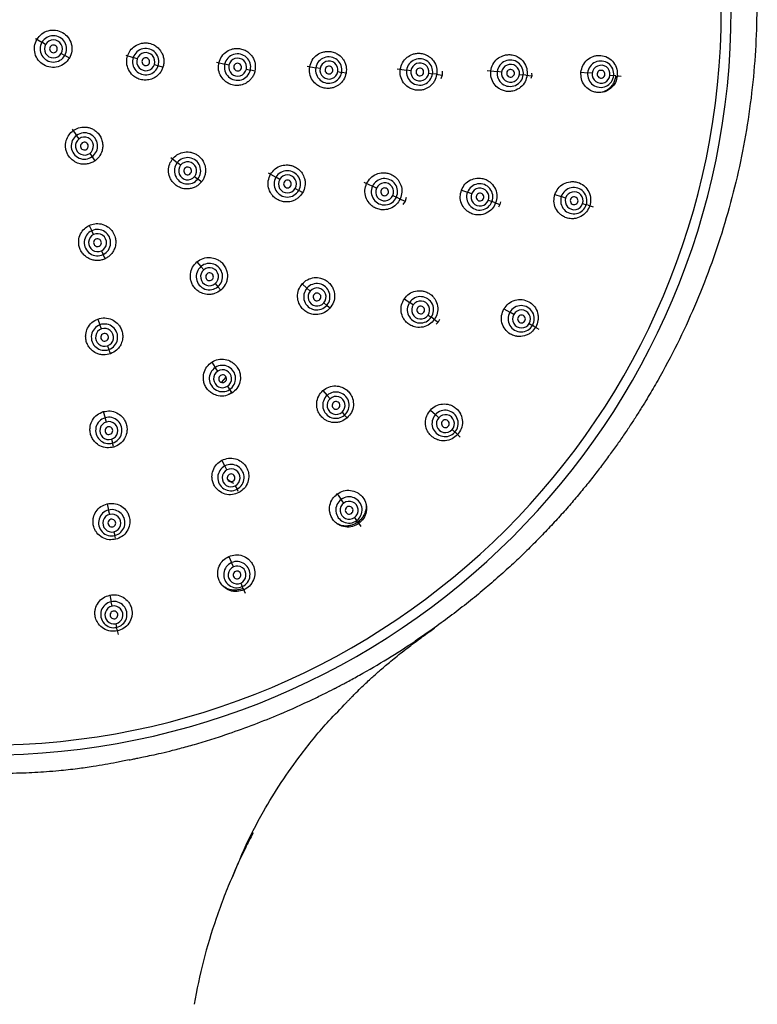
# Model space of a CAD drawing. Units: millimetres. Extents: x 10 to 605, y 6 to 289.
# Drawn here: x 579 to 605, y 174 to 209 of the extents above; entities that cross this region are included whole.
import ezdxf

# ---------------------------------------------------------------- set-up
doc = ezdxf.new("R2010")
doc.units = ezdxf.units.MM
doc.header["$LTSCALE"] = 2

msp = doc.modelspace()

# ---------------------------------------------------------------- linework, layer by layer
at = {"color": 7, "linetype": 'Continuous', "lineweight": 25}
for p, q in [((579.402, 208.593), (579.63, 208.461)), ((579.76, 208.386), (579.63, 208.461)), ((580.313, 208.067), (580.441, 207.993)), ((580.632, 207.883), (580.441, 207.993)), ((582.606, 208.004), (582.87, 207.918)), ((583.014, 207.871), (582.87, 207.918)), ((583.622, 207.674), (583.76, 207.629)), ((583.947, 207.568), (583.76, 207.629)), ((585.834, 207.75), (586.12, 207.685)), ((586.27, 207.65), (586.12, 207.685)), ((589.049, 207.61), (589.357, 207.556)), ((589.509, 207.529), (589.357, 207.556)), ((586.892, 207.508), (587.032, 207.476)), ((587.203, 207.437), (587.032, 207.476)), ((590.138, 207.418), (590.278, 207.393)), ((590.431, 207.366), (590.278, 207.393)), ((592.248, 207.522), (592.582, 207.474)), ((592.737, 207.452), (592.582, 207.474)), ((593.368, 207.361), (593.507, 207.341)), ((593.633, 207.323), (593.507, 207.341)), ((593.633, 207.323), (593.849, 207.292)), ((593.849, 207.292), (593.802, 207.16)), ((593.842, 207.43), (593.849, 207.292)), ((595.448, 207.461), (595.801, 207.418)), ((595.958, 207.399), (595.801, 207.418)), ((596.591, 207.322), (596.727, 207.306)), ((596.823, 207.294), (596.727, 207.306)), ((596.823, 207.294), (597.029, 207.269)), ((597.029, 207.269), (596.997, 207.172)), ((597.017, 207.369), (597.029, 207.269)), ((598.776, 207.402), (599.015, 207.377)), ((599.175, 207.36), (599.015, 207.377)), ((599.807, 207.294), (599.941, 207.28)), ((600.011, 207.272), (599.941, 207.28)), ((600.011, 207.272), (600.2, 207.252)), ((580.698, 205.378), (580.861, 205.154)), ((580.951, 205.031), (580.861, 205.154)), ((581.326, 204.514), (581.412, 204.396)), ((581.527, 204.237), (581.412, 204.396)), ((584.206, 204.368), (584.435, 204.185)), ((584.555, 204.09), (584.435, 204.185)), ((585.054, 203.691), (585.167, 203.602)), ((587.669, 203.82), (587.94, 203.664)), ((585.303, 203.493), (585.167, 203.602)), ((588.074, 203.586), (587.94, 203.664)), ((591.062, 203.484), (591.369, 203.344)), ((591.512, 203.279), (591.369, 203.344)), ((588.627, 203.267), (588.75, 203.196)), ((588.885, 203.118), (588.75, 203.196)), ((592.092, 203.014), (592.219, 202.956)), ((594.531, 203.21), (594.744, 203.129)), ((594.892, 203.073), (594.744, 203.129)), ((597.851, 203.05), (598.079, 202.976)), ((592.335, 202.903), (592.219, 202.956)), ((592.335, 202.903), (592.534, 202.812)), ((592.534, 202.812), (592.452, 202.698)), ((592.565, 202.948), (592.534, 202.812)), ((595.488, 202.847), (595.616, 202.798)), ((595.707, 202.764), (595.616, 202.798)), ((595.707, 202.764), (595.9, 202.691)), ((595.9, 202.691), (595.846, 202.605)), ((595.917, 202.791), (595.9, 202.691)), ((598.232, 202.926), (598.079, 202.976)), ((598.837, 202.73), (598.965, 202.688)), ((599.032, 202.667), (598.965, 202.688)), ((599.032, 202.667), (599.213, 202.608)), ((581.306, 201.954), (581.398, 201.763)), ((581.465, 201.625), (581.398, 201.763)), ((581.742, 201.05), (581.804, 200.92)), ((581.88, 200.763), (581.804, 200.92)), ((585.137, 200.658), (585.278, 200.491)), ((585.377, 200.372), (585.278, 200.491)), ((585.787, 199.883), (585.879, 199.774)), ((588.87, 199.871), (589.042, 199.722)), ((585.979, 199.655), (585.879, 199.774)), ((589.16, 199.62), (589.042, 199.722)), ((589.642, 199.202), (589.748, 199.11)), ((592.504, 199.347), (592.691, 199.218)), ((592.822, 199.128), (592.691, 199.218)), ((589.844, 199.027), (589.748, 199.11)), ((596.042, 198.986), (596.25, 198.866)), ((596.389, 198.786), (596.25, 198.866)), ((581.616, 198.625), (581.691, 198.42)), ((593.346, 198.766), (593.459, 198.688)), ((593.539, 198.633), (593.459, 198.688)), ((593.539, 198.633), (593.709, 198.515)), ((593.709, 198.515), (593.636, 198.445)), ((593.749, 198.609), (593.709, 198.515)), ((596.94, 198.468), (597.056, 198.4)), ((581.743, 198.274), (581.691, 198.42)), ((597.117, 198.365), (597.056, 198.4)), ((597.117, 198.365), (597.281, 198.27)), ((581.962, 197.674), (582.01, 197.541)), ((582.064, 197.394), (582.01, 197.541)), ((585.666, 197.094), (585.788, 196.903)), ((585.873, 196.771), (585.788, 196.903)), ((586.005, 196.372), (586.17, 196.561)), ((586.218, 196.235), (586.294, 196.117)), ((586.294, 196.117), (586.363, 196.01)), ((589.611, 196.082), (589.762, 195.912)), ((589.867, 195.793), (589.762, 195.912)), ((581.809, 195.333), (581.873, 195.115)), ((590.29, 195.316), (590.381, 195.213)), ((593.427, 195.387), (593.605, 195.226)), ((581.917, 194.964), (581.873, 195.115)), ((590.381, 195.213), (590.445, 195.141)), ((593.725, 195.118), (593.605, 195.226)), ((594.197, 194.693), (594.297, 194.603)), ((594.35, 194.556), (594.297, 194.603)), ((582.096, 194.353), (582.136, 194.219)), ((594.35, 194.556), (594.49, 194.429)), ((582.172, 194.096), (582.136, 194.219)), ((586.127, 193.403), (586.021, 193.604)), ((586.2, 193.262), (586.127, 193.403)), ((586.218, 192.937), (586.353, 192.843)), ((586.496, 192.698), (586.56, 192.577)), ((586.605, 192.491), (586.56, 192.577)), ((590.12, 192.41), (590.261, 192.216)), ((590.356, 192.085), (590.261, 192.216)), ((581.942, 192.057), (581.997, 191.836)), ((582.035, 191.682), (581.997, 191.836)), ((590.73, 191.571), (590.809, 191.462)), ((590.85, 191.405), (590.809, 191.462)), ((590.85, 191.405), (590.962, 191.252)), ((582.187, 191.064), (582.22, 190.93)), ((582.243, 190.836), (582.22, 190.93)), ((586.267, 190.185), (586.365, 189.966)), ((586.43, 189.819), (586.365, 189.966)), ((586.689, 189.238), (586.744, 189.115)), ((586.773, 189.051), (586.744, 189.115)), ((586.773, 189.051), (586.85, 188.878)), ((582.036, 188.811), (582.086, 188.576)), ((582.12, 188.418), (582.086, 188.576)), ((582.252, 187.796), (582.28, 187.665)), ((582.294, 187.596), (582.28, 187.665)), ((582.294, 187.596), (582.334, 187.41))]:
    msp.add_line(p, q, dxfattribs=at)
for centre, radius, start, end in [((577.612, 209.627), 26.503, 270.0001, 89.9999), ((577.612, 209.627), 26.151, 270, 90), ((580.035, 208.227), 0.468, 329.9966, 150.0034), ((580.035, 208.227), 0.468, 149.9966, 330.0034), ((580.036, 208.227), 0.32, 149.9966, 330.0034), ((580.036, 208.227), 0.32, 329.9966, 150.0034), ((580.036, 208.227), 0.137, 149.9966, 330.0034), ((580.036, 208.227), 0.137, 329.9966, 150.0034), ((583.315, 207.774), 0.468, 341.9862, 162.0138), ((583.315, 207.773), 0.468, 161.9862, 342.0138), ((583.318, 207.773), 0.32, 341.9862, 162.0138), ((583.318, 207.773), 0.137, 341.9862, 162.0138), ((586.576, 207.581), 0.468, 347.1119, 167.1738), ((586.581, 207.58), 0.319, 347.1119, 167.1738), ((589.817, 207.475), 0.468, 349.9449, 170.0551), ((583.318, 207.772), 0.32, 161.9862, 342.0138), ((583.318, 207.772), 0.137, 161.9862, 342.0138), ((586.576, 207.58), 0.468, 167.1119, 347.1738), ((586.581, 207.579), 0.319, 167.1119, 347.1738), ((586.581, 207.579), 0.137, 167.1119, 347.1738), ((586.581, 207.579), 0.137, 347.1119, 167.1738), ((589.817, 207.474), 0.468, 169.9449, 350.0551), ((589.823, 207.474), 0.319, 349.9449, 170.0551), ((589.823, 207.473), 0.137, 349.9449, 170.0551), ((593.044, 207.409), 0.467, 351.7167, 171.9197), ((593.053, 207.407), 0.319, 351.7167, 171.9197), ((593.053, 207.407), 0.137, 351.7167, 171.9197), ((596.264, 207.363), 0.467, 352.9149, 173.2389), ((596.275, 207.361), 0.318, 352.9149, 173.2389), ((599.478, 207.33), 0.466, 353.7634, 174.2366), ((599.491, 207.328), 0.318, 353.7634, 174.2366), ((589.823, 207.473), 0.319, 169.9449, 350.0551), ((589.823, 207.473), 0.137, 169.9449, 350.0551), ((593.044, 207.407), 0.467, 171.7167, 351.9197), ((593.053, 207.406), 0.319, 171.7167, 351.9197), ((593.053, 207.406), 0.137, 171.7167, 351.9197), ((596.264, 207.36), 0.467, 172.9149, 353.2389), ((596.274, 207.36), 0.318, 172.9149, 353.2389), ((596.274, 207.36), 0.137, 172.9149, 353.2389), ((596.275, 207.361), 0.137, 352.9149, 173.2389), ((599.478, 207.326), 0.466, 173.7634, 354.2366), ((599.491, 207.326), 0.318, 173.7634, 354.2366), ((599.491, 207.326), 0.137, 173.7634, 354.2366), ((599.491, 207.328), 0.137, 353.7634, 174.2366), ((581.136, 204.775), 0.468, 125.9862, 306.0138), ((581.137, 204.775), 0.468, 305.9862, 126.0138), ((581.138, 204.773), 0.32, 305.9862, 126.0138), ((581.138, 204.772), 0.32, 125.9862, 306.0138), ((581.138, 204.772), 0.137, 125.9862, 306.0138), ((581.138, 204.773), 0.137, 305.9862, 126.0138), ((584.801, 203.893), 0.468, 141.3976, 321.4595), ((584.801, 203.894), 0.468, 321.3976, 141.4595), ((584.804, 203.89), 0.319, 141.3976, 321.4595), ((584.805, 203.891), 0.319, 321.3976, 141.4595), ((584.804, 203.89), 0.137, 141.3976, 321.4595), ((584.805, 203.891), 0.137, 321.3976, 141.4595), ((588.345, 203.43), 0.468, 329.9449, 150.0551), ((588.35, 203.427), 0.319, 329.9449, 150.0551), ((588.345, 203.429), 0.468, 149.9449, 330.0551), ((588.35, 203.426), 0.319, 149.9449, 330.0551), ((588.35, 203.426), 0.137, 149.9449, 330.0551), ((588.35, 203.427), 0.137, 329.9449, 150.0551), ((591.794, 203.149), 0.467, 155.3531, 335.556), ((591.794, 203.15), 0.467, 335.3531, 155.556), ((591.802, 203.147), 0.319, 335.3531, 155.556), ((595.18, 202.965), 0.467, 339.0688, 159.3928), ((591.802, 203.146), 0.319, 155.3531, 335.556), ((591.802, 203.146), 0.137, 155.3531, 335.556), ((591.802, 203.146), 0.137, 335.3531, 155.556), ((595.179, 202.963), 0.467, 159.0688, 339.3928), ((595.19, 202.959), 0.318, 159.0688, 339.3928), ((595.19, 202.961), 0.318, 339.0688, 159.3928), ((595.19, 202.96), 0.137, 159.0688, 339.3928), ((595.19, 202.96), 0.137, 339.0688, 159.3928), ((598.523, 202.834), 0.466, 341.7634, 162.2366), ((598.535, 202.829), 0.318, 341.7634, 162.2366), ((598.522, 202.83), 0.466, 161.7634, 342.2366), ((598.534, 202.827), 0.318, 161.7634, 342.2366), ((598.535, 202.828), 0.137, 161.7634, 342.2366), ((598.535, 202.829), 0.137, 341.7634, 162.2366), ((581.601, 201.342), 0.468, 115.6833, 295.7453), ((581.603, 201.338), 0.319, 115.6833, 295.7453), ((581.602, 201.342), 0.468, 295.6833, 115.7453), ((581.604, 201.338), 0.319, 295.6833, 115.7453), ((581.603, 201.338), 0.137, 115.6833, 295.7453), ((581.603, 201.338), 0.137, 295.6833, 115.7453), ((585.578, 200.133), 0.468, 309.9449, 130.0551), ((585.578, 200.132), 0.468, 129.9449, 310.0551), ((585.582, 200.127), 0.319, 129.9449, 310.0551), ((585.582, 200.128), 0.319, 309.9449, 130.0551), ((585.582, 200.128), 0.137, 129.9449, 310.0551), ((585.582, 200.128), 0.137, 309.9449, 130.0551), ((589.395, 199.417), 0.467, 318.9894, 139.1924), ((589.394, 199.416), 0.467, 138.9894, 319.1924), ((589.401, 199.41), 0.319, 138.9894, 319.1924), ((589.402, 199.411), 0.319, 318.9894, 139.1924), ((589.401, 199.411), 0.137, 138.9894, 319.1924), ((589.401, 199.411), 0.137, 318.9894, 139.1924), ((593.074, 198.952), 0.467, 145.2226, 325.5466), ((593.076, 198.954), 0.467, 325.2226, 145.5466), ((593.084, 198.948), 0.318, 325.2226, 145.5466), ((593.083, 198.946), 0.318, 145.2226, 325.5466), ((593.083, 198.947), 0.137, 145.2226, 325.5466), ((593.084, 198.947), 0.137, 325.2226, 145.5466), ((596.652, 198.631), 0.466, 149.7634, 330.2366), ((596.654, 198.635), 0.466, 329.7634, 150.2366), ((596.664, 198.625), 0.318, 149.7634, 330.2366), ((596.665, 198.628), 0.318, 329.7634, 150.2366), ((581.851, 197.98), 0.468, 289.9449, 110.0551), ((596.664, 198.626), 0.137, 149.7634, 330.2366), ((596.664, 198.627), 0.137, 329.7634, 150.2366), ((581.85, 197.98), 0.468, 109.9449, 290.0551), ((581.852, 197.974), 0.319, 109.9449, 290.0551), ((581.853, 197.974), 0.137, 109.9449, 290.0551), ((581.853, 197.975), 0.319, 289.9449, 110.0551), ((581.853, 197.974), 0.137, 289.9449, 110.0551), ((586.04, 196.51), 0.467, 122.6258, 302.8288), ((586.045, 196.503), 0.319, 122.6258, 302.8288), ((586.042, 196.511), 0.467, 302.6258, 122.8288), ((586.046, 196.503), 0.319, 302.6258, 122.8288), ((586.045, 196.503), 0.137, 122.6258, 302.8288), ((586.046, 196.503), 0.137, 302.6258, 122.8288), ((590.072, 195.564), 0.467, 311.3765, 131.7005), ((590.07, 195.562), 0.467, 131.3765, 311.7005), ((590.078, 195.554), 0.318, 131.3765, 311.7005), ((590.079, 195.555), 0.318, 311.3765, 131.7005), ((590.078, 195.554), 0.137, 131.3765, 311.7005), ((590.079, 195.555), 0.137, 311.3765, 131.7005), ((593.952, 194.916), 0.466, 317.7634, 138.2366), ((582.003, 194.666), 0.467, 106.2622, 286.4651), ((582.006, 194.658), 0.319, 106.2622, 286.4651), ((582.005, 194.667), 0.467, 286.2622, 106.4651), ((582.007, 194.659), 0.319, 286.2622, 106.4651), ((593.95, 194.913), 0.466, 137.7634, 318.2366), ((593.96, 194.905), 0.318, 137.7634, 318.2366), ((593.962, 194.907), 0.318, 317.7634, 138.2366), ((593.96, 194.905), 0.137, 137.7634, 318.2366), ((593.961, 194.906), 0.137, 317.7634, 138.2366), ((582.006, 194.658), 0.137, 106.2622, 286.4651), ((582.007, 194.659), 0.137, 286.2622, 106.4651), ((586.342, 192.989), 0.467, 117.5303, 297.8543), ((586.348, 192.98), 0.318, 117.5303, 297.8543), ((586.345, 192.99), 0.467, 297.5303, 117.8543), ((586.349, 192.98), 0.318, 297.5303, 117.8543), ((586.348, 192.98), 0.137, 117.5303, 297.8543), ((586.349, 192.98), 0.137, 297.5303, 117.8543), ((590.534, 191.838), 0.466, 125.7634, 306.2366), ((590.537, 191.84), 0.466, 305.7634, 126.2366), ((590.544, 191.829), 0.318, 305.7634, 126.2366), ((582.107, 191.383), 0.467, 103.6842, 284.0081), ((582.109, 191.384), 0.467, 283.6842, 104.0081), ((590.542, 191.827), 0.318, 125.7634, 306.2366), ((590.542, 191.828), 0.137, 125.7634, 306.2366), ((590.543, 191.829), 0.137, 305.7634, 126.2366), ((582.11, 191.373), 0.318, 103.6842, 284.0081), ((582.11, 191.373), 0.137, 103.6842, 284.0081), ((582.112, 191.373), 0.318, 283.6842, 104.0081), ((582.111, 191.373), 0.137, 283.6842, 104.0081), ((586.553, 189.54), 0.466, 113.7634, 294.2366), ((586.559, 189.528), 0.318, 113.7634, 294.2366), ((586.556, 189.541), 0.466, 293.7634, 114.2366), ((586.561, 189.529), 0.318, 293.7634, 114.2366), ((586.559, 189.528), 0.137, 113.7634, 294.2366), ((586.56, 189.529), 0.137, 293.7634, 114.2366), ((582.181, 188.12), 0.466, 101.7634, 282.2366), ((582.184, 188.107), 0.318, 101.7634, 282.2366), ((582.185, 188.121), 0.466, 281.7634, 102.2366), ((582.187, 188.108), 0.318, 281.7634, 102.2366), ((582.185, 188.107), 0.137, 101.7634, 282.2366), ((582.186, 188.107), 0.137, 281.7634, 102.2366), ((593.563, 187.647), 0.0135, 335.4854, 27.0769)]:
    msp.add_arc(centre, radius, start, end, dxfattribs=at)
for points, knots in [([(596.617, 229.491), (596.708, 229.402), (596.891, 229.225), (597.161, 228.955), (597.428, 228.681), (597.691, 228.403), (597.95, 228.121), (598.206, 227.835), (598.458, 227.545), (598.706, 227.251), (598.95, 226.954), (599.19, 226.653), (599.426, 226.348), (599.658, 226.04), (599.885, 225.728), (600.109, 225.413), (600.328, 225.094), (600.543, 224.772), (600.754, 224.447), (600.96, 224.118), (601.162, 223.786), (601.359, 223.451), (601.551, 223.113), (601.739, 222.772), (601.922, 222.428), (602.1, 222.081), (602.274, 221.731), (602.443, 221.378), (602.606, 221.022), (602.765, 220.664), (602.919, 220.304), (603.068, 219.94), (603.533, 218.754), (604.193, 216.705), (604.792, 213.748), (605.06, 210.77), (605.002, 207.769), (604.611, 204.784), (603.889, 201.856), (602.862, 199.06), (601.937, 197.195), (601.34, 196.155), (601.167, 195.862), (600.979, 195.553), (600.776, 195.228), (600.557, 194.889), (600.32, 194.535), (600.066, 194.168), (599.794, 193.788), (599.502, 193.396), (599.19, 192.993), (598.857, 192.579), (598.502, 192.155), (598.125, 191.723), (597.724, 191.283), (597.299, 190.837), (596.848, 190.386), (596.372, 189.93), (595.868, 189.473), (595.337, 189.014), (594.778, 188.556), (594.19, 188.098), (593.782, 187.803), (593.575, 187.653)], [0, 0, 0, 0, 0.007956, 0.015921, 0.023894, 0.031876, 0.039866, 0.047865, 0.055872, 0.063887, 0.071911, 0.079943, 0.087984, 0.096033, 0.10409, 0.112156, 0.12023, 0.128313, 0.136404, 0.144504, 0.152612, 0.160728, 0.168853, 0.176986, 0.185128, 0.193278, 0.201437, 0.209604, 0.217779, 0.225963, 0.234156, 0.242357, 0.250566, 0.314064, 0.377015, 0.43942, 0.501276, 0.564955, 0.627854, 0.689976, 0.751317, 0.757982, 0.765089, 0.772637, 0.780626, 0.789057, 0.797929, 0.807243, 0.816998, 0.827195, 0.837833, 0.848913, 0.860435, 0.872399, 0.884805, 0.897653, 0.910944, 0.924678, 0.938854, 0.953474, 0.968538, 0.984046, 1, 1, 1, 1]), ([(579.452, 208.564), (579.504, 208.635), (579.608, 208.775), (579.852, 208.89), (580.117, 208.909), (580.369, 208.823), (580.57, 208.647), (580.686, 208.409), (580.709, 208.14), (580.639, 207.979), (580.604, 207.899)], [0, 0, 0, 0, 0.124986, 0.249977, 0.374971, 0.499969, 0.624971, 0.749977, 0.874986, 1, 1, 1, 1]), ([(580.604, 207.899), (580.552, 207.828), (580.448, 207.688), (580.203, 207.573), (579.939, 207.555), (579.687, 207.64), (579.486, 207.816), (579.37, 208.054), (579.347, 208.323), (579.417, 208.484), (579.452, 208.564)], [0, 0, 0, 0, 0.125014, 0.250023, 0.375029, 0.500031, 0.625029, 0.750023, 0.875014, 1, 1, 1, 1]), ([(582.672, 207.982), (582.699, 208.047), (582.758, 208.182), (582.93, 208.342), (583.122, 208.425), (583.296, 208.444), (583.455, 208.429), (583.614, 208.369), (583.764, 208.26), (583.869, 208.129), (583.935, 207.982), (583.963, 207.841), (583.963, 207.703), (583.94, 207.616), (583.929, 207.574)], [0, 0, 0, 0, 0.100554, 0.211215, 0.331968, 0.396453, 0.463497, 0.561936, 0.639221, 0.729734, 0.80162, 0.87063, 0.936758, 1, 1, 1, 1]), ([(585.914, 207.732), (585.941, 207.811), (585.998, 207.972), (586.182, 208.145), (586.373, 208.226), (586.539, 208.248), (586.691, 208.236), (586.841, 208.186), (586.988, 208.091), (587.1, 207.968), (587.172, 207.826), (587.221, 207.655), (587.206, 207.524), (587.196, 207.439)], [0, 0, 0, 0, 0.120615, 0.246268, 0.353765, 0.418222, 0.489692, 0.574443, 0.645111, 0.743694, 0.811273, 0.876618, 1, 1, 1, 1]), ([(583.929, 207.574), (583.913, 207.533), (583.88, 207.45), (583.8, 207.338), (583.696, 207.242), (583.555, 207.16), (583.391, 207.115), (583.205, 207.116), (583.045, 207.161), (582.909, 207.239), (582.779, 207.357), (582.67, 207.536), (582.624, 207.769), (582.656, 207.913), (582.672, 207.982)], [0, 0, 0, 0, 0.063606, 0.129288, 0.197042, 0.266865, 0.36423, 0.44017, 0.534099, 0.601165, 0.665754, 0.786947, 0.898367, 1, 1, 1, 1]), ([(589.141, 207.594), (589.165, 207.674), (589.213, 207.839), (589.389, 208.021), (589.577, 208.112), (589.744, 208.142), (589.897, 208.136), (590.048, 208.092), (590.199, 208.005), (590.316, 207.887), (590.394, 207.748), (590.451, 207.581), (590.442, 207.45), (590.436, 207.365)], [0, 0, 0, 0, 0.120631, 0.246705, 0.35439, 0.419744, 0.492659, 0.575873, 0.645949, 0.746128, 0.812777, 0.877408, 1, 1, 1, 1]), ([(592.357, 207.506), (592.378, 207.586), (592.419, 207.747), (592.584, 207.935), (592.768, 208.036), (592.94, 208.074), (593.098, 208.073), (593.254, 208.031), (593.412, 207.943), (593.558, 207.794), (593.664, 207.571), (593.658, 207.402), (593.655, 207.32)], [0, 0, 0, 0, 0.117431, 0.239574, 0.351532, 0.419394, 0.495067, 0.581086, 0.653416, 0.756329, 0.881946, 1, 1, 1, 1]), ([(595.575, 207.445), (595.593, 207.525), (595.631, 207.686), (595.79, 207.877), (595.971, 207.981), (596.14, 208.023), (596.299, 208.025), (596.44, 207.989), (596.599, 207.91), (596.751, 207.771), (596.867, 207.539), (596.865, 207.37), (596.864, 207.289)], [0, 0, 0, 0, 0.117449, 0.239595, 0.351944, 0.419816, 0.4954, 0.584681, 0.632377, 0.756672, 0.882182, 1, 1, 1, 1]), ([(598.776, 207.402), (598.793, 207.482), (598.828, 207.645), (598.988, 207.844), (599.169, 207.952), (599.338, 207.994), (599.512, 208), (599.654, 207.959), (599.809, 207.875), (599.949, 207.752), (600.069, 207.519), (600.069, 207.348), (600.069, 207.266)], [0, 0, 0, 0, 0.116876, 0.238416, 0.35926, 0.419928, 0.494444, 0.615087, 0.631458, 0.756448, 0.882262, 1, 1, 1, 1]), ([(587.196, 207.439), (587.184, 207.397), (587.159, 207.312), (587.09, 207.195), (586.997, 207.091), (586.865, 206.996), (586.706, 206.936), (586.522, 206.92), (586.359, 206.949), (586.216, 207.015), (586.075, 207.121), (585.951, 207.29), (585.885, 207.517), (585.905, 207.663), (585.914, 207.732)], [0, 0, 0, 0, 0.063056, 0.128375, 0.195947, 0.265767, 0.363239, 0.439085, 0.532803, 0.600886, 0.666241, 0.788219, 0.899471, 1, 1, 1, 1]), ([(590.436, 207.365), (590.413, 207.283), (590.376, 207.158), (590.266, 207.021), (590.145, 206.917), (589.996, 206.846), (589.823, 206.815), (589.665, 206.825), (589.519, 206.873), (589.371, 206.959), (589.226, 207.111), (589.125, 207.341), (589.136, 207.511), (589.141, 207.594)], [0, 0, 0, 0, 0.122281, 0.18674, 0.253207, 0.353602, 0.423841, 0.507256, 0.580946, 0.646982, 0.755741, 0.880522, 1, 1, 1, 1]), ([(593.655, 207.32), (593.634, 207.237), (593.602, 207.111), (593.497, 206.97), (593.38, 206.862), (593.233, 206.787), (593.063, 206.75), (592.906, 206.755), (592.759, 206.797), (592.608, 206.878), (592.459, 207.024), (592.349, 207.252), (592.355, 207.423), (592.357, 207.506)], [0, 0, 0, 0, 0.122231, 0.186874, 0.253659, 0.352651, 0.422771, 0.50643, 0.579617, 0.645352, 0.754159, 0.879632, 1, 1, 1, 1]), ([(596.864, 207.289), (596.845, 207.21), (596.807, 207.046), (596.64, 206.848), (596.459, 206.75), (596.287, 206.711), (596.141, 206.71), (595.987, 206.749), (595.83, 206.831), (595.68, 206.976), (595.571, 207.2), (595.574, 207.365), (595.575, 207.445)], [0, 0, 0, 0, 0.1176076, 0.2428503, 0.3664356, 0.4149254, 0.5031394, 0.5796205, 0.6482282, 0.7615595, 0.8830968, 1, 1, 1, 1]), ([(600.069, 207.266), (600.052, 207.186), (600.017, 207.02), (599.851, 206.817), (599.69, 206.725), (599.58, 206.693), (599.489, 206.673), (599.355, 206.669), (599.204, 206.706), (599.046, 206.783), (598.891, 206.926), (598.776, 207.155), (598.776, 207.321), (598.776, 207.402)], [0, 0, 0, 0, 0.1175151, 0.2430519, 0.3672653, 0.3844104, 0.4130263, 0.5041926, 0.579654, 0.6408665, 0.7626643, 0.8836376, 1, 1, 1, 1]), ([(600.011, 207.272), (600.004, 207.227), (599.989, 207.134), (599.934, 207.005), (599.855, 206.888), (599.735, 206.764), (599.62, 206.716), (599.55, 206.687)], [0, 0, 0, 0, 0.173938, 0.351116, 0.524695, 0.709607, 1, 1, 1, 1]), ([(580.739, 205.322), (580.801, 205.359), (580.932, 205.436), (581.132, 205.457), (581.298, 205.431), (581.425, 205.383), (581.545, 205.307), (581.655, 205.197), (581.739, 205.057), (581.785, 204.9), (581.793, 204.748), (581.762, 204.573), (581.677, 204.393), (581.566, 204.296), (581.516, 204.253)], [0, 0, 0, 0, 0.103588, 0.218865, 0.281176, 0.346445, 0.414672, 0.485859, 0.569823, 0.648206, 0.720997, 0.788186, 0.905226, 1, 1, 1, 1]), ([(581.516, 204.253), (581.479, 204.229), (581.403, 204.181), (581.273, 204.138), (581.133, 204.121), (580.97, 204.138), (580.811, 204.198), (580.661, 204.308), (580.558, 204.438), (580.494, 204.581), (580.457, 204.753), (580.475, 204.962), (580.575, 205.177), (580.686, 205.275), (580.739, 205.322)], [0, 0, 0, 0, 0.063606, 0.129288, 0.197042, 0.266865, 0.36423, 0.44017, 0.534099, 0.601165, 0.665754, 0.786947, 0.898367, 1, 1, 1, 1]), ([(584.27, 204.317), (584.318, 204.367), (584.419, 204.472), (584.636, 204.563), (584.844, 204.572), (585.015, 204.528), (585.157, 204.459), (585.283, 204.349), (585.385, 204.195), (585.437, 204.034), (585.446, 203.873), (585.423, 203.733), (585.374, 203.605), (585.323, 203.533), (585.298, 203.497)], [0, 0, 0, 0, 0.100021, 0.21082, 0.332399, 0.397571, 0.465485, 0.561092, 0.637483, 0.731991, 0.802919, 0.871235, 0.936931, 1, 1, 1, 1]), ([(585.298, 203.497), (585.269, 203.465), (585.21, 203.399), (585.096, 203.323), (584.967, 203.27), (584.807, 203.242), (584.638, 203.257), (584.465, 203.322), (584.331, 203.419), (584.231, 203.541), (584.149, 203.697), (584.112, 203.903), (584.151, 204.136), (584.231, 204.259), (584.27, 204.317)], [0, 0, 0, 0, 0.063056, 0.128375, 0.195947, 0.265767, 0.363239, 0.439085, 0.532803, 0.600886, 0.666241, 0.788219, 0.899471, 1, 1, 1, 1]), ([(587.751, 203.773), (587.8, 203.84), (587.902, 203.979), (588.13, 204.089), (588.337, 204.111), (588.504, 204.082), (588.646, 204.024), (588.773, 203.932), (588.885, 203.798), (588.955, 203.647), (588.981, 203.49), (588.977, 203.313), (588.924, 203.193), (588.889, 203.115)], [0, 0, 0, 0, 0.120641, 0.246729, 0.354393, 0.419732, 0.492629, 0.575827, 0.645886, 0.746032, 0.812708, 0.877364, 1, 1, 1, 1]), ([(588.889, 203.115), (588.839, 203.047), (588.762, 202.942), (588.612, 202.85), (588.463, 202.793), (588.298, 202.778), (588.125, 202.808), (587.98, 202.871), (587.859, 202.966), (587.749, 203.099), (587.665, 203.29), (587.649, 203.541), (587.717, 203.697), (587.751, 203.773)], [0, 0, 0, 0, 0.122237, 0.18667, 0.253109, 0.353538, 0.423795, 0.507227, 0.580938, 0.646992, 0.755777, 0.880538, 1, 1, 1, 1]), ([(591.163, 203.438), (591.204, 203.508), (591.289, 203.651), (591.501, 203.785), (591.706, 203.831), (591.882, 203.819), (592.033, 203.773), (592.171, 203.688), (592.297, 203.559), (592.396, 203.376), (592.435, 203.132), (592.382, 202.971), (592.356, 202.893)], [0, 0, 0, 0, 0.117431, 0.239574, 0.351532, 0.419394, 0.495067, 0.581086, 0.653416, 0.756329, 0.881946, 1, 1, 1, 1]), ([(592.356, 202.893), (592.314, 202.823), (592.228, 202.678), (592.019, 202.547), (591.816, 202.501), (591.637, 202.512), (591.482, 202.56), (591.348, 202.644), (591.222, 202.77), (591.121, 202.956), (591.085, 203.203), (591.137, 203.361), (591.163, 203.438)], [0, 0, 0, 0, 0.117685, 0.242838, 0.345862, 0.417688, 0.502833, 0.57948, 0.64812, 0.761035, 0.882859, 1, 1, 1, 1]), ([(594.531, 203.21), (594.568, 203.282), (594.643, 203.43), (594.843, 203.577), (595.044, 203.636), (595.218, 203.635), (595.373, 203.599), (595.501, 203.531), (595.636, 203.416), (595.751, 203.245), (595.808, 202.991), (595.765, 202.828), (595.745, 202.75)], [0, 0, 0, 0, 0.117449, 0.239595, 0.351944, 0.419816, 0.4954, 0.584681, 0.632377, 0.756672, 0.882182, 1, 1, 1, 1]), ([(597.851, 203.05), (597.884, 203.125), (597.952, 203.277), (598.15, 203.439), (598.35, 203.506), (598.524, 203.512), (598.695, 203.482), (598.825, 203.413), (598.96, 203.298), (599.071, 203.149), (599.14, 202.896), (599.105, 202.729), (599.088, 202.648)], [0, 0, 0, 0, 0.116876, 0.238416, 0.35926, 0.419928, 0.494444, 0.615087, 0.631458, 0.756448, 0.882262, 1, 1, 1, 1]), ([(595.745, 202.75), (595.708, 202.677), (595.632, 202.527), (595.422, 202.375), (595.223, 202.323), (595.046, 202.326), (594.904, 202.36), (594.764, 202.435), (594.632, 202.552), (594.521, 202.729), (594.469, 202.972), (594.511, 203.132), (594.531, 203.21)], [0, 0, 0, 0, 0.117608, 0.24285, 0.366436, 0.414925, 0.503139, 0.57962, 0.648228, 0.76156, 0.883097, 1, 1, 1, 1]), ([(599.088, 202.648), (599.054, 202.574), (598.985, 202.418), (598.781, 202.254), (598.604, 202.199), (598.489, 202.189), (598.397, 202.189), (598.265, 202.213), (598.125, 202.28), (597.986, 202.389), (597.864, 202.561), (597.8, 202.809), (597.834, 202.971), (597.851, 203.05)], [0, 0, 0, 0, 0.117515, 0.243052, 0.367265, 0.38441, 0.413026, 0.504193, 0.579654, 0.640866, 0.762664, 0.883638, 1, 1, 1, 1]), ([(581.877, 200.769), (581.837, 200.753), (581.755, 200.719), (581.62, 200.7), (581.481, 200.708), (581.324, 200.752), (581.178, 200.839), (581.051, 200.973), (580.972, 201.119), (580.935, 201.271), (580.929, 201.448), (580.985, 201.65), (581.121, 201.843), (581.247, 201.918), (581.306, 201.954)], [0, 0, 0, 0, 0.063056, 0.128375, 0.195947, 0.265767, 0.363239, 0.439085, 0.532803, 0.600886, 0.666241, 0.788219, 0.899471, 1, 1, 1, 1]), ([(581.306, 201.954), (581.371, 201.978), (581.508, 202.029), (581.743, 202.016), (581.935, 201.935), (582.07, 201.821), (582.167, 201.697), (582.233, 201.543), (582.258, 201.36), (582.236, 201.193), (582.174, 201.043), (582.092, 200.928), (581.993, 200.833), (581.915, 200.79), (581.877, 200.769)], [0, 0, 0, 0, 0.100021, 0.21082, 0.332399, 0.397571, 0.465485, 0.561092, 0.637483, 0.731991, 0.802919, 0.871235, 0.936931, 1, 1, 1, 1]), ([(585.982, 199.651), (585.912, 199.603), (585.804, 199.531), (585.631, 199.496), (585.472, 199.494), (585.311, 199.536), (585.159, 199.623), (585.045, 199.732), (584.963, 199.863), (584.905, 200.025), (584.892, 200.233), (584.962, 200.475), (585.08, 200.598), (585.137, 200.658)], [0, 0, 0, 0, 0.122194, 0.186602, 0.253015, 0.353478, 0.423752, 0.507201, 0.580932, 0.647003, 0.755814, 0.880554, 1, 1, 1, 1]), ([(585.137, 200.658), (585.207, 200.705), (585.35, 200.8), (585.602, 200.826), (585.804, 200.775), (585.951, 200.691), (586.065, 200.588), (586.152, 200.458), (586.212, 200.293), (586.225, 200.128), (586.196, 199.971), (586.132, 199.807), (586.042, 199.712), (585.982, 199.651)], [0, 0, 0, 0, 0.120651, 0.246754, 0.354394, 0.419718, 0.492598, 0.575779, 0.645821, 0.745933, 0.812636, 0.877318, 1, 1, 1, 1]), ([(589.861, 199.012), (589.802, 198.956), (589.678, 198.841), (589.441, 198.775), (589.233, 198.788), (589.064, 198.848), (588.93, 198.938), (588.824, 199.057), (588.739, 199.213), (588.695, 199.42), (588.729, 199.668), (588.824, 199.804), (588.87, 199.871)], [0, 0, 0, 0, 0.117685, 0.242838, 0.345862, 0.417688, 0.502833, 0.57948, 0.64812, 0.761035, 0.882859, 1, 1, 1, 1]), ([(588.87, 199.871), (588.93, 199.927), (589.052, 200.04), (589.292, 200.109), (589.502, 200.095), (589.667, 200.034), (589.8, 199.947), (589.908, 199.827), (589.993, 199.668), (590.036, 199.464), (590.005, 199.219), (589.908, 199.079), (589.861, 199.012)], [0, 0, 0, 0, 0.117431, 0.239574, 0.351532, 0.419394, 0.495067, 0.581086, 0.653416, 0.756329, 0.881946, 1, 1, 1, 1]), ([(592.504, 199.347), (592.557, 199.409), (592.665, 199.534), (592.895, 199.629), (593.103, 199.638), (593.272, 199.596), (593.414, 199.524), (593.522, 199.427), (593.626, 199.283), (593.697, 199.089), (593.691, 198.829), (593.611, 198.681), (593.572, 198.61)], [0, 0, 0, 0, 0.117449, 0.239595, 0.351944, 0.419816, 0.4954, 0.584681, 0.632377, 0.756672, 0.882182, 1, 1, 1, 1]), ([(593.572, 198.61), (593.519, 198.548), (593.409, 198.421), (593.169, 198.324), (592.963, 198.321), (592.793, 198.366), (592.663, 198.433), (592.545, 198.539), (592.444, 198.684), (592.379, 198.883), (592.386, 199.131), (592.465, 199.276), (592.504, 199.347)], [0, 0, 0, 0, 0.117608, 0.24285, 0.366436, 0.414925, 0.503139, 0.57962, 0.648228, 0.76156, 0.883097, 1, 1, 1, 1]), ([(596.042, 198.986), (596.092, 199.054), (596.194, 199.193), (596.431, 199.31), (596.691, 199.332), (596.928, 199.255), (597.062, 199.144), (597.17, 199.012), (597.234, 198.881), (597.261, 198.706), (597.255, 198.531), (597.202, 198.413), (597.168, 198.336)], [0, 0, 0, 0, 0.120863, 0.24697, 0.370971, 0.495506, 0.607444, 0.62158, 0.748646, 0.814926, 0.879017, 1, 1, 1, 1]), ([(597.168, 198.336), (597.118, 198.268), (597.042, 198.163), (596.894, 198.07), (596.73, 198.006), (596.585, 197.996), (596.473, 198.014), (596.389, 198.033), (596.239, 198.096), (596.065, 198.253), (595.955, 198.489), (595.939, 198.752), (596.008, 198.909), (596.042, 198.986)], [0, 0, 0, 0, 0.120647, 0.18454, 0.250604, 0.37776, 0.392027, 0.417991, 0.504581, 0.630073, 0.754711, 0.879929, 1, 1, 1, 1]), ([(582.066, 197.389), (581.983, 197.369), (581.857, 197.338), (581.683, 197.364), (581.532, 197.417), (581.395, 197.511), (581.282, 197.645), (581.212, 197.787), (581.18, 197.938), (581.181, 198.11), (581.24, 198.31), (581.389, 198.513), (581.541, 198.588), (581.616, 198.625)], [0, 0, 0, 0, 0.122153, 0.186538, 0.252926, 0.35342, 0.42371, 0.507177, 0.580928, 0.647015, 0.75585, 0.880571, 1, 1, 1, 1]), ([(581.616, 198.625), (581.697, 198.645), (581.864, 198.686), (582.11, 198.624), (582.282, 198.507), (582.392, 198.378), (582.464, 198.242), (582.501, 198.09), (582.501, 197.915), (582.457, 197.755), (582.376, 197.618), (582.259, 197.485), (582.142, 197.427), (582.066, 197.389)], [0, 0, 0, 0, 0.120661, 0.246777, 0.354395, 0.419703, 0.492565, 0.575729, 0.645754, 0.74583, 0.812563, 0.877272, 1, 1, 1, 1]), ([(586.375, 195.991), (586.302, 195.954), (586.151, 195.879), (585.904, 195.882), (585.709, 195.953), (585.564, 196.058), (585.46, 196.182), (585.392, 196.326), (585.354, 196.5), (585.37, 196.711), (585.473, 196.939), (585.602, 197.043), (585.666, 197.094)], [0, 0, 0, 0, 0.117685, 0.242838, 0.345862, 0.417688, 0.502833, 0.57948, 0.64812, 0.761035, 0.882859, 1, 1, 1, 1]), ([(585.666, 197.094), (585.739, 197.131), (585.888, 197.205), (586.138, 197.204), (586.335, 197.131), (586.476, 197.026), (586.579, 196.905), (586.649, 196.76), (586.686, 196.583), (586.67, 196.375), (586.57, 196.149), (586.439, 196.042), (586.375, 195.991)], [0, 0, 0, 0, 0.117431, 0.239574, 0.351532, 0.419394, 0.495067, 0.581086, 0.653416, 0.756329, 0.881946, 1, 1, 1, 1]), ([(586.253, 195.952), (586.275, 195.962), (586.313, 195.979), (586.348, 196.001), (586.363, 196.01)], [0, 0, 0, 0, 0.581321, 1, 1, 1, 1]), ([(590.472, 195.11), (590.403, 195.061), (590.298, 194.986), (590.127, 194.947), (589.952, 194.939), (589.812, 194.977), (589.712, 195.03), (589.638, 195.075), (589.544, 195.16), (589.459, 195.286), (589.397, 195.443), (589.377, 195.65), (589.44, 195.894), (589.555, 196.02), (589.611, 196.082)], [0, 0, 0, 0, 0.121991, 0.186494, 0.253123, 0.378384, 0.394274, 0.420786, 0.505347, 0.578618, 0.644429, 0.753444, 0.879334, 1, 1, 1, 1]), ([(589.611, 196.082), (589.677, 196.129), (589.812, 196.225), (590.058, 196.262), (590.263, 196.221), (590.417, 196.139), (590.537, 196.036), (590.619, 195.915), (590.685, 195.751), (590.708, 195.546), (590.64, 195.295), (590.527, 195.171), (590.472, 195.11)], [0, 0, 0, 0, 0.117449, 0.239595, 0.351944, 0.419816, 0.4954, 0.584681, 0.632377, 0.756672, 0.882182, 1, 1, 1, 1]), ([(582.178, 194.074), (582.098, 194.06), (581.932, 194.03), (581.696, 194.102), (581.528, 194.226), (581.419, 194.368), (581.354, 194.516), (581.33, 194.673), (581.342, 194.85), (581.417, 195.048), (581.58, 195.238), (581.733, 195.302), (581.809, 195.333)], [0, 0, 0, 0, 0.117685, 0.242838, 0.345862, 0.417688, 0.502833, 0.57948, 0.64812, 0.761035, 0.882859, 1, 1, 1, 1]), ([(581.809, 195.333), (581.889, 195.347), (582.053, 195.377), (582.292, 195.305), (582.461, 195.179), (582.567, 195.039), (582.632, 194.894), (582.658, 194.734), (582.643, 194.555), (582.57, 194.36), (582.41, 194.171), (582.254, 194.106), (582.178, 194.074)], [0, 0, 0, 0, 0.117431, 0.239574, 0.351532, 0.419394, 0.495067, 0.581086, 0.653416, 0.756329, 0.881946, 1, 1, 1, 1]), ([(594.393, 194.517), (594.332, 194.462), (594.205, 194.348), (593.953, 194.281), (593.768, 194.302), (593.66, 194.341), (593.575, 194.378), (593.464, 194.453), (593.364, 194.572), (593.281, 194.727), (593.24, 194.935), (593.281, 195.187), (593.379, 195.321), (593.427, 195.387)], [0, 0, 0, 0, 0.117515, 0.243052, 0.367265, 0.38441, 0.413026, 0.504193, 0.579654, 0.640866, 0.762664, 0.883638, 1, 1, 1, 1]), ([(593.427, 195.387), (593.487, 195.441), (593.611, 195.553), (593.858, 195.62), (594.068, 195.6), (594.229, 195.535), (594.373, 195.437), (594.464, 195.322), (594.54, 195.162), (594.581, 194.98), (594.541, 194.721), (594.441, 194.583), (594.393, 194.517)], [0, 0, 0, 0, 0.116876, 0.238416, 0.35926, 0.419928, 0.494444, 0.615087, 0.631458, 0.756448, 0.882262, 1, 1, 1, 1]), ([(586.624, 192.454), (586.549, 192.425), (586.392, 192.363), (586.135, 192.388), (585.951, 192.481), (585.821, 192.601), (585.737, 192.72), (585.682, 192.87), (585.66, 193.044), (585.695, 193.251), (585.817, 193.467), (585.954, 193.559), (586.021, 193.604)], [0, 0, 0, 0, 0.117608, 0.24285, 0.366436, 0.414925, 0.503139, 0.57962, 0.648228, 0.76156, 0.883097, 1, 1, 1, 1]), ([(586.021, 193.604), (586.096, 193.634), (586.25, 193.695), (586.498, 193.672), (586.687, 193.583), (586.817, 193.467), (586.909, 193.337), (586.96, 193.201), (586.985, 193.025), (586.957, 192.821), (586.832, 192.594), (586.692, 192.5), (586.624, 192.454)], [0, 0, 0, 0, 0.117449, 0.239595, 0.351944, 0.419816, 0.4954, 0.584681, 0.632377, 0.756672, 0.882182, 1, 1, 1, 1]), ([(586.224, 192.923), (586.239, 192.909), (586.298, 192.854), (586.373, 192.819), (586.428, 192.793)], [0, 0, 0, 0, 0.259005, 1, 1, 1, 1]), ([(590.12, 192.41), (590.191, 192.451), (590.335, 192.534), (590.591, 192.548), (590.792, 192.486), (590.936, 192.388), (591.057, 192.263), (591.121, 192.13), (591.163, 191.958), (591.165, 191.772), (591.072, 191.527), (590.946, 191.413), (590.885, 191.358)], [0, 0, 0, 0, 0.116876, 0.238416, 0.35926, 0.419928, 0.494444, 0.615087, 0.631458, 0.756448, 0.882262, 1, 1, 1, 1]), ([(590.885, 191.358), (590.814, 191.317), (590.666, 191.232), (590.405, 191.219), (590.229, 191.278), (590.131, 191.338), (590.055, 191.392), (589.963, 191.489), (589.889, 191.626), (589.841, 191.795), (589.843, 192.006), (589.937, 192.244), (590.06, 192.355), (590.12, 192.41)], [0, 0, 0, 0, 0.117515, 0.243052, 0.367265, 0.38441, 0.413026, 0.504193, 0.579654, 0.640866, 0.762664, 0.883638, 1, 1, 1, 1]), ([(582.253, 190.797), (582.172, 190.786), (582.006, 190.763), (581.762, 190.849), (581.605, 190.984), (581.508, 191.131), (581.455, 191.267), (581.437, 191.425), (581.458, 191.6), (581.541, 191.793), (581.711, 191.973), (581.866, 192.03), (581.942, 192.057)], [0, 0, 0, 0, 0.117608, 0.24285, 0.366436, 0.414925, 0.503139, 0.57962, 0.648228, 0.76156, 0.883097, 1, 1, 1, 1]), ([(581.942, 192.057), (582.023, 192.068), (582.187, 192.09), (582.422, 192.009), (582.584, 191.877), (582.682, 191.733), (582.74, 191.586), (582.757, 191.441), (582.739, 191.265), (582.664, 191.073), (582.487, 190.882), (582.329, 190.824), (582.253, 190.797)], [0, 0, 0, 0, 0.117449, 0.239595, 0.351944, 0.419816, 0.4954, 0.584681, 0.632377, 0.756672, 0.882182, 1, 1, 1, 1]), ([(591.136, 192.064), (591.14, 192.04), (591.153, 191.955), (591.132, 191.813), (591.071, 191.651), (590.978, 191.511), (590.892, 191.44), (590.85, 191.405)], [0, 0, 0, 0, 0.100383, 0.34487, 0.565427, 0.785671, 1, 1, 1, 1]), ([(590.85, 191.405), (590.811, 191.38), (590.733, 191.329), (590.6, 191.284), (590.46, 191.264), (590.288, 191.27), (590.175, 191.324), (590.107, 191.356)], [0, 0, 0, 0, 0.173939, 0.351119, 0.524698, 0.709611, 1, 1, 1, 1]), ([(586.796, 188.997), (586.718, 188.972), (586.557, 188.92), (586.298, 188.962), (586.138, 189.056), (586.055, 189.135), (585.992, 189.203), (585.922, 189.317), (585.878, 189.466), (585.866, 189.642), (585.913, 189.848), (586.053, 190.062), (586.197, 190.145), (586.267, 190.185)], [0, 0, 0, 0, 0.117515, 0.243052, 0.367265, 0.38441, 0.413026, 0.504193, 0.579654, 0.640866, 0.762664, 0.883638, 1, 1, 1, 1]), ([(586.267, 190.185), (586.345, 190.211), (586.504, 190.262), (586.756, 190.223), (586.94, 190.12), (587.061, 189.994), (587.153, 189.847), (587.189, 189.704), (587.193, 189.527), (587.157, 189.345), (587.015, 189.124), (586.868, 189.039), (586.796, 188.997)], [0, 0, 0, 0, 0.1168758, 0.2384162, 0.35926, 0.4199283, 0.4944436, 0.6150865, 0.6314577, 0.7564483, 0.8822621, 1, 1, 1, 1]), ([(586.773, 189.051), (586.729, 189.034), (586.642, 189.001), (586.502, 188.984), (586.361, 188.994), (586.194, 189.036), (586.095, 189.111), (586.035, 189.158)], [0, 0, 0, 0, 0.173939, 0.351119, 0.524698, 0.709611, 1, 1, 1, 1]), ([(582.307, 187.538), (582.225, 187.53), (582.056, 187.513), (581.812, 187.607), (581.675, 187.732), (581.61, 187.827), (581.563, 187.907), (581.518, 188.033), (581.506, 188.188), (581.531, 188.363), (581.619, 188.555), (581.801, 188.734), (581.959, 188.785), (582.036, 188.811)], [0, 0, 0, 0, 0.117515, 0.243052, 0.367265, 0.38441, 0.413026, 0.504193, 0.579654, 0.640866, 0.762664, 0.883638, 1, 1, 1, 1]), ([(582.036, 188.811), (582.117, 188.819), (582.283, 188.836), (582.522, 188.746), (582.68, 188.607), (582.773, 188.459), (582.832, 188.295), (582.837, 188.148), (582.805, 187.974), (582.731, 187.803), (582.547, 187.617), (582.385, 187.564), (582.307, 187.538)], [0, 0, 0, 0, 0.116876, 0.238416, 0.35926, 0.419928, 0.494444, 0.615087, 0.631458, 0.756448, 0.882262, 1, 1, 1, 1]), ([(590.437, 184.987), (590.442, 184.991), (590.451, 184.997), (590.474, 185.023), (590.505, 185.056), (590.553, 185.105), (590.634, 185.189), (590.77, 185.328), (591.006, 185.56), (591.289, 185.827), (591.632, 186.132), (591.922, 186.379), (592.201, 186.608), (592.436, 186.796), (592.674, 186.981), (592.881, 187.138), (593.152, 187.338), (593.39, 187.509), (593.575, 187.642)], [0, 0, 0, 0, 0.0020482, 0.0116565, 0.0193111, 0.0327859, 0.0562273, 0.0960984, 0.1616782, 0.2785129, 0.3744392, 0.4889559, 0.558913, 0.6376454, 0.7236613, 0.79542, 0.8670802, 1, 1, 1, 1]), ([(589.997, 185.476), (589.999, 185.477), (590.003, 185.479), (590.012, 185.484), (590.03, 185.493), (590.073, 185.516), (590.171, 185.566), (590.309, 185.639), (590.566, 185.777), (590.762, 185.885), (590.907, 185.972)], [0, 0, 0, 0, 0.006792, 0.014079, 0.029959, 0.06559, 0.154922, 0.350305, 0.519324, 1, 1, 1, 1]), ([(582.722, 182.952), (582.78, 182.965), (582.884, 182.987), (583.054, 183.023), (583.264, 183.066), (583.541, 183.125), (583.888, 183.201), (584.221, 183.281), (584.618, 183.385), (585.085, 183.514), (585.667, 183.69), (586.374, 183.923), (587.178, 184.215), (588.18, 184.617), (589.012, 184.991), (589.647, 185.3), (589.889, 185.422), (589.996, 185.476)], [0, 0, 0, 0, 0.023199, 0.041278, 0.067614, 0.106208, 0.151245, 0.205339, 0.239409, 0.310251, 0.393584, 0.475536, 0.599379, 0.725639, 0.894772, 0.953158, 1, 1, 1, 1]), ([(586.408, 178.81), (586.538, 179.13), (586.857, 179.917), (587.431, 181.032), (588.124, 182.17), (588.906, 183.256), (589.672, 184.215), (590.248, 184.775), (590.437, 184.987)], [0, 0, 0, 0, 0.1387014, 0.3414975, 0.5018785, 0.6674532, 0.8741184, 1, 1, 1, 1]), ([(582.722, 182.952), (582.645, 182.936), (582.497, 182.905), (582.214, 182.849), (581.866, 182.784), (581.404, 182.708), (580.857, 182.632), (580.305, 182.571), (579.662, 182.518), (579.081, 182.486), (578.496, 182.471), (578.046, 182.467), (577.754, 182.471), (577.612, 182.473)], [0, 0, 0, 0, 0.045885, 0.088037, 0.168354, 0.25243, 0.36126, 0.490338, 0.576033, 0.737533, 0.829714, 0.917196, 1, 1, 1, 1]), ([(587.133, 180.358), (587.039, 180.179), (586.783, 179.689), (586.541, 179.172), (586.402, 178.833), (586.395, 178.815)], [0, 0, 0, 0, 0.354392, 0.966295, 1, 1, 1, 1]), ([(586.395, 178.815), (586.296, 178.579), (586.088, 178.085), (585.91, 177.581), (585.817, 177.317)], [0, 0, 0, 0, 0.4768727, 1, 1, 1, 1]), ([(585.817, 177.317), (585.646, 176.815), (585.496, 176.317), (585.236, 175.303), (585.124, 174.788), (585.034, 174.268)], [0, 0, 0, 0, 0.5, 0.5, 1, 1, 1, 1])]:
    msp.add_open_spline(points, degree=3, knots=knots, dxfattribs=at)
for points in [[(593.575, 187.653), (593.347, 187.491), (593.117, 187.332), (592.884, 187.177)], [(590.907, 185.972), (591.245, 186.156), (591.913, 186.543), (592.564, 186.959), (592.884, 187.177)]]:
    msp.add_open_spline(points, degree=3, dxfattribs=at)

doc.saveas('drawing.dxf')
